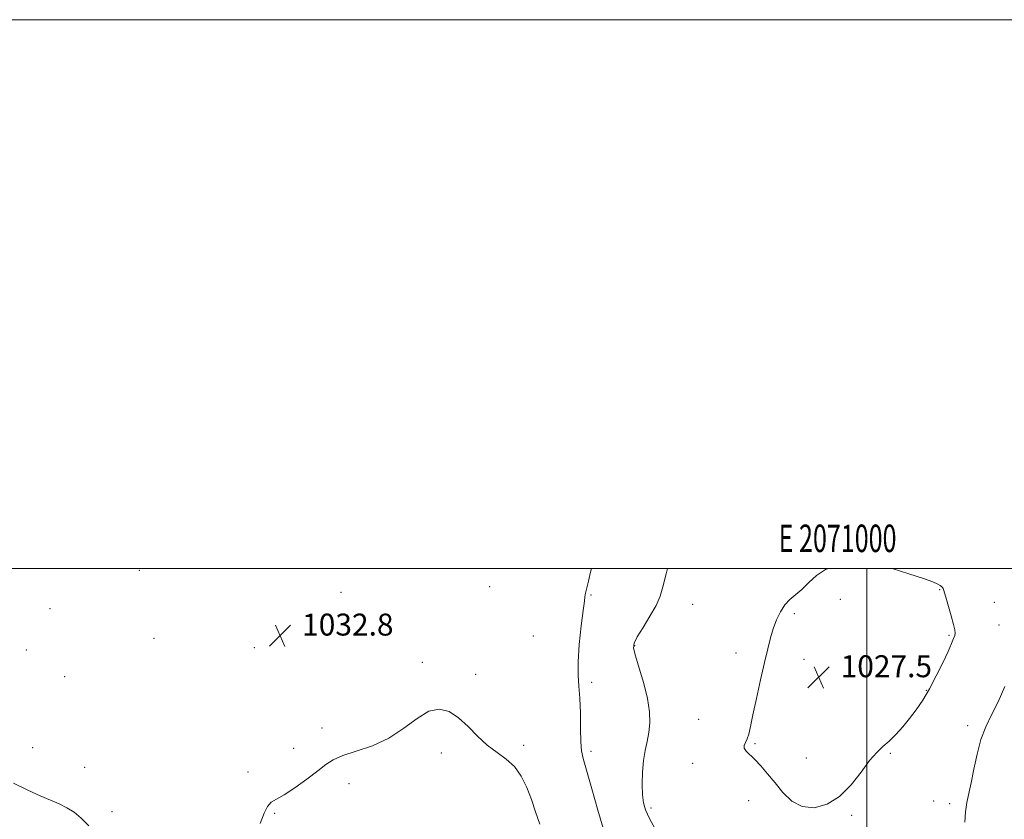
# Model space of a CAD drawing. Extents: x 2069800 to 2072700, y 347300 to 350200.
# Drawn here: x 2070691 to 2071050, y 349909 to 350200 of the extents above; entities that cross this region are included whole.
import ezdxf
from ezdxf.enums import TextEntityAlignment as Align

# ---------------------------------------------------------------- set-up
doc = ezdxf.new("R2010")
doc.units = 0
doc.header["$MEASUREMENT"] = 0
for name, color, linetype, lineweight in [('32000', 7, 'Continuous', 0), ('32001', 7, 'Continuous', 0), ('DTM SPOT ELEVATION', 2, 'Continuous', 13), ('INDEX CONTOUR', 41, 'Continuous', 13), ('INTERMEDIATE CONTOUR', 44, 'Continuous', 0), ('INTERMEDIATE CONTOUR DEPRESSION', 44, 'Continuous', 0), ('SPOT ELEVATION', 7, 'Continuous', 0)]:
    doc.layers.add(name, color=color, linetype=linetype, lineweight=lineweight)
doc.styles.add('Style-ITALICS', font='ITALICS.shx')
doc.styles.add('Style-WORKING', font='WORKING.shx')

# ---------------------------------------------------------------- blocks, each defined once
blk = doc.blocks.new('SPOT')
at = {"layer": 'SPOT ELEVATION'}
for p, q in [((-3.91, -3.91), (3.82, 3.81)), ((-1.65, 3.77), (1.72, -3.93))]:
    blk.add_line(p, q, dxfattribs=at)

msp = doc.modelspace()

# ---------------------------------------------------------------- linework, layer by layer
at = {"layer": '32000', "flags": 128}
for points in [[(2069800, 347300), (2072700, 347300), (2072700, 350200), (2069800, 350200), (2069800, 347300)], [(2070000, 347500), (2072500, 347500), (2072500, 350000), (2070000, 350000), (2070000, 347500)], [(2071000, 350000), (2071000, 347500)]]:
    msp.add_lwpolyline(points, dxfattribs=at)
at = {"layer": 'DTM SPOT ELEVATION'}
for p in [(2070734.91, 349999.3, 1032.9), (2070862.66, 349993.4, 1033.7), (2070808.43, 349991.29, 1033.6), (2070899.49, 349990.31, 1031.9), (2071026.6, 349992.24, 1027.91), (2070936.58, 349987, 1029.11), (2070990.44, 349988.77, 1027.31), (2071046.52, 349987.65, 1029.11), (2070702.38, 349985.33, 1033.9), (2070973.69, 349983.57, 1027.81), (2071048.22, 349979.39, 1029.31), (2070878.57, 349975.43, 1032.8), (2071030.01, 349975.65, 1027.81), (2070740.25, 349974.61, 1032.9), (2070915.46, 349971.94, 1029.91), (2070693.76, 349970.27, 1033.9), (2070776.87, 349971.1, 1032.5), (2070952.4, 349969.23, 1028.31), (2070838.01, 349965.76, 1033.6), (2070977.15, 349966.95, 1027.61), (2071001.76, 349965.75, 1027.11), (2070707.77, 349960.59, 1033.9), (2070857.48, 349961.41, 1033.5), (2070899.72, 349958.54, 1031.7), (2071021.79, 349955.57, 1027.91), (2070938.79, 349945.02, 1028.61), (2071036.75, 349942.73, 1029.51), (2070801.53, 349941.84, 1033.3), (2070874.95, 349935.51, 1033.6), (2070959.32, 349936.14, 1027.91), (2070696.05, 349934.74, 1033.1), (2070791.17, 349934.47, 1033.2), (2070845, 349932.78, 1034.5), (2070899.5, 349933.39, 1031.7), (2071008.62, 349932.63, 1028.11), (2070936.62, 349928.97, 1028.31), (2070978.03, 349930.95, 1027.61), (2070714.97, 349927.55, 1033.1), (2070774.57, 349925.88, 1033.5), (2070811.3, 349921.58, 1034.7), (2070957.02, 349915.42, 1028.31), (2071024.46, 349915.32, 1028.91), (2071030.27, 349914.25, 1029.31), (2070724.95, 349911.39, 1032.6), (2070784.3, 349910.8, 1034.2), (2070921.34, 349912.71, 1029.71), (2070994.5, 349910.08, 1028.11)]:
    msp.add_point(p, dxfattribs=at)
at = {"layer": 'INDEX CONTOUR'}
for points in [[(2070923.173, 349904.69, 1030), (2070920.865, 349908.946, 1030), (2070919.417, 349912.0591, 1030), (2070918.675, 349914.627, 1030), (2070918.353, 349917.523, 1030), (2070918.22, 349921.365, 1030), (2070918.286, 349925.753, 1030), (2070918.622, 349930.034, 1030), (2070919.248, 349933.724, 1030), (2070919.991, 349937.008, 1030), (2070920.632, 349940.238, 1030), (2070920.965, 349943.747, 1030), (2070920.836, 349947.7841, 1030), (2070920.107, 349952.577, 1030), (2070918.745, 349958.145, 1030), (2070917.136, 349963.678, 1030), (2070915.771, 349968.156, 1030), (2070915.08, 349970.931, 1030), (2070915.246, 349972.835, 1030), (2070916.395, 349975.068, 1030), (2070918.511, 349978.491, 1030), (2070921.033, 349982.605, 1030), (2070923.2651, 349986.568, 1030), (2070924.719, 349989.868, 1030), (2070925.745, 349993.313, 1030), (2070926.906, 349998.041, 1030), (2070927.4, 350000, 1030)], [(2071050.408, 349957.024, 1030), (2071047.903, 349951.473, 1030), (2071045.542, 349946.705, 1030), (2071043.427, 349942.324, 1030), (2071041.634, 349937.68, 1030), (2071040.21, 349932.353, 1030), (2071039.07, 349926.845, 1030), (2071038.098, 349921.893, 1030), (2071036.468, 349914.714, 1030), (2071035.954, 349911.381, 1030), (2071035.726, 349907.553, 1030)]]:
    msp.add_polyline3d(points, dxfattribs=at)
at = {"layer": 'INTERMEDIATE CONTOUR'}
for points in [[(2070903.947, 349905.435, 1032), (2070902.085, 349911.962, 1032), (2070899.895, 349919.678, 1032), (2070896.7251, 349930.708, 1032), (2070896.094, 349933.595, 1032), (2070895.835, 349936.818, 1032), (2070895.735, 349941.621, 1032), (2070895.654, 349947.32, 1032), (2070895.469, 349952.748, 1032), (2070895.12, 349957.1189, 1032), (2070894.809, 349961.172, 1032), (2070894.797, 349966.024, 1032), (2070895.255, 349972.356, 1032), (2070895.9809, 349979.09, 1032), (2070896.676, 349984.709, 1032), (2070897.114, 349988.093, 1032), (2070897.3381, 349989.71, 1032), (2070897.46, 349990.4239, 1032), (2070897.585, 349991.005, 1032), (2070898.644, 349995.393, 1032), (2070899.281, 349998.145, 1032), (2070899.683, 350000, 1032)], [(2070880.876, 349906.837, 1034), (2070879.305, 349911.328, 1034), (2070877.804, 349915.824, 1034), (2070876.137, 349920.239, 1034), (2070874.144, 349924.326, 1034), (2070871.684, 349927.797, 1034), (2070868.677, 349930.5119, 1034), (2070865.285, 349932.909, 1034), (2070861.732, 349935.572, 1034), (2070858.202, 349938.886, 1034), (2070854.723, 349942.442, 1034), (2070851.286, 349945.63, 1034), (2070847.854, 349947.882, 1034), (2070844.2901, 349948.7961, 1034), (2070840.432, 349948.01, 1034), (2070836.132, 349945.397, 1034), (2070831.297, 349941.7689, 1034), (2070825.847, 349938.172, 1034), (2070819.8541, 349935.424, 1034), (2070813.989, 349933.421, 1034), (2070809.076, 349931.832, 1034), (2070805.628, 349930.325, 1034), (2070802.929, 349928.579, 1034), (2070799.952, 349926.271, 1034), (2070795.991, 349923.254, 1034), (2070791.6089, 349920.08, 1034), (2070787.687, 349917.473, 1034), (2070784.891, 349915.901, 1034), (2070783.02, 349914.796, 1034), (2070781.659, 349913.332, 1034), (2070780.413, 349910.8171, 1034), (2070778.982, 349907.086, 1034)], [(2070689.089, 349921.807, 1032), (2070694.2989, 349919.209, 1032), (2070698.803, 349917.194, 1032), (2070702.528, 349915.617, 1032), (2070705.661, 349914.2489, 1032), (2070708.454, 349912.844, 1032), (2070711.129, 349911.1651, 1032), (2070713.786, 349909.017, 1032), (2070716.496, 349906.219, 1032)]]:
    msp.add_polyline3d(points, dxfattribs=at)
at = {"layer": 'INTERMEDIATE CONTOUR DEPRESSION'}
for points in [[(2071008.203, 349937.1, 1028), (2071005.942, 349935.097, 1028), (2071003.646, 349932.958, 1028), (2071001.05, 349929.9979, 1028), (2070997.943, 349925.81, 1028), (2070994.302, 349921.117, 1028), (2070990.15, 349916.922, 1028), (2070985.576, 349914.074, 1028), (2070980.908, 349912.811, 1028), (2070976.538, 349913.219, 1028), (2070972.761, 349915.255, 1028), (2070969.505, 349918.366, 1028), (2070966.6009, 349921.8759, 1028), (2070963.917, 349925.195, 1028), (2070961.465, 349928.099, 1028), (2070959.291, 349930.456, 1028), (2070956.109, 349933.458, 1028), (2070955.389, 349934.478, 1028), (2070955.375, 349935.452, 1028), (2070955.833, 349936.537, 1028), (2070956.45, 349937.873, 1028), (2070957.0011, 349939.671, 1028), (2070957.617, 349942.411, 1028), (2070958.516, 349946.64, 1028), (2070959.831, 349952.611, 1028), (2070961.357, 349959.394, 1028), (2070962.801, 349965.765, 1028), (2070963.954, 349970.791, 1028), (2070964.935, 349974.717, 1028), (2070965.946, 349978.078, 1028), (2070967.152, 349981.285, 1028), (2070968.575, 349984.251, 1028), (2070970.2, 349986.763, 1028), (2070972.0191, 349988.719, 1028), (2070976.33, 349992.407, 1028), (2070978.882, 349994.863, 1028), (2070981.758, 349997.443, 1028), (2070985.015, 349999.608, 1028), (2070986.059, 350000, 1028)], [(2071009.282, 350000, 1028), (2071015.334, 349998.1149, 1028), (2071020.683, 349996.329, 1028), (2071024.089, 349995.086, 1028), (2071025.88, 349994.31, 1028), (2071026.756, 349993.802, 1028), (2071027.304, 349993.395, 1028), (2071027.6719, 349993.0419, 1028), (2071027.899, 349992.728, 1028), (2071028.048, 349992.353, 1028), (2071028.809, 349989.613, 1028), (2071030.787, 349982.802, 1028), (2071031.684, 349979.606, 1028), (2071032.16, 349977.612, 1028), (2071032.253, 349976.49, 1028), (2071032.075, 349975.645, 1028), (2071031.687, 349974.517, 1028), (2071030.947, 349972.697, 1028), (2071029.667, 349969.809, 1028), (2071027.7361, 349965.669, 1028), (2071025.369, 349960.847, 1028), (2071022.859, 349956.101, 1028), (2071020.435, 349952.023, 1028), (2071018.067, 349948.525, 1028), (2071015.658, 349945.351, 1028), (2071013.1491, 349942.317, 1028), (2071010.624, 349939.513, 1028), (2071008.203, 349937.1, 1028)]]:
    msp.add_polyline3d(points, dxfattribs=at)

# ---------------------------------------------------------------- block references
at = {"layer": 'SPOT ELEVATION'}
for p in [(2070786.251, 349975.565, 1032.825), (2070982.511, 349960.385, 1027.504)]:
    msp.add_blockref('SPOT', p, dxfattribs=at)

# ---------------------------------------------------------------- texts
at = {"layer": '32001', "style": 'Style-WORKING', "width": 0.67}
msp.add_text('E 2071000', height=10, dxfattribs=at).set_placement((2070989.3917, 350006), align=Align.CENTER)
at = {"layer": 'SPOT ELEVATION', "style": 'Style-ITALICS'}
for s, p in [('1032.8', (2070794.251, 349975.565, 1032.825)), ('1027.5', (2070990.511, 349960.385, 1027.504))]:
    msp.add_text(s, height=8, dxfattribs=at).set_placement(p)

doc.saveas('drawing.dxf')
